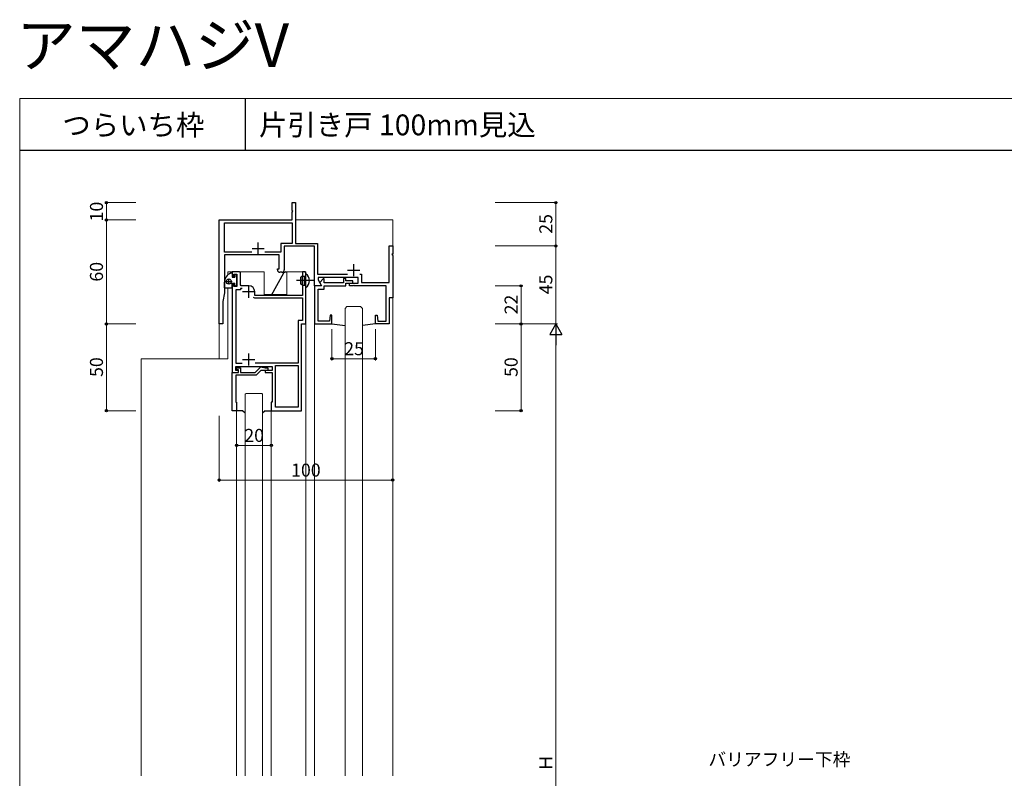
# Model space of a CAD drawing. Extents: x 19 to 1070, y 1352 to 2177.
# Drawn here: x 19 to 587, y 1740 to 2177 of the extents above; entities that cross this region are included whole.
import ezdxf

# ---------------------------------------------------------------- set-up
doc = ezdxf.new("R2010")
doc.units = 0
doc.linetypes.add('YCENTER_1', pattern=[13, 10, -1, 1, -1])
for name, color, linetype, lineweight in [('USER1', 3, 'CONTINUOUS', 13), ('YKK_11', 7, 'CONTINUOUS', 30), ('YKK_12', 2, 'CONTINUOUS', 13), ('YKK_13', 4, 'CONTINUOUS', 30), ('YKK_D', 6, 'CONTINUOUS', 13), ('YKK_ZWAK', 7, 'CONTINUOUS', 30)]:
    doc.layers.add(name, color=color, linetype=linetype, lineweight=lineweight)
doc.styles.add('MtXpl__', font='txt')
doc.styles.add('text-b', font='txt')

msp = doc.modelspace()

# ---------------------------------------------------------------- linework, layer by layer
at = {"layer": 'YKK_11'}
for p, q in [((176.5, 2067.5), (176.5, 2072)), ((176.5, 2072), (178.5, 2072)), ((178.5, 2072), (178.5, 2048.5)), ((177, 2067), (176.5, 2067.5)), ((176.5, 2066.5), (177, 2067)), ((176.5, 2062), (176.5, 2066.5)), ((134.5, 2002), (134.5, 2062)), ((134.5, 2062), (176.5, 2062)), ((137.5, 2043.5), (137.5, 2060.3)), ((137.5, 2060.3), (176.5, 2060.3)), ((176.5, 2060.3), (176.5, 2048.5)), ((153.29, 2043.5), (137.5, 2043.5)), ((170, 2043.5), (160.71, 2043.5)), ((176.5, 2048.5), (170, 2048.5)), ((170, 2048.5), (170, 2043.5)), ((189.5, 2046.8), (172, 2046.8)), ((172, 2046.8), (172, 2033.3)), ((178.5, 2048.5), (191.2, 2048.5)), ((189.5, 2024), (189.5, 2046.8)), ((191.2, 2048.5), (191.2, 2030.8)), ((232.5, 2026), (232.5, 2047)), ((232.5, 2047), (234.5, 2047)), ((234.5, 2047), (234.5, 2042.5)), ((169, 2041.8), (137.5, 2041.8)), ((137.5, 2041.8), (137.5, 2020)), ((169, 2033.8), (169, 2041.8)), ((234.5, 2042.5), (234, 2042)), ((234, 2042), (234.5, 2041.5)), ((234.5, 2041.5), (234.5, 2017)), ((146.2, 2032), (142, 2032)), ((142, 2032), (142, 2029.2)), ((146.7, 2031.5), (146.2, 2032)), ((168, 2033.3), (168, 2033.8)), ((168, 2033.8), (169, 2033.8)), ((170.5, 2031.8), (169.5, 2031.8)), ((184, 2032), (182.5, 2032)), ((182.5, 2032), (182.5, 2018.5)), ((184.5, 2031.5), (184, 2032)), ((142, 2029.2), (143, 2029.2)), ((143, 2029.2), (143, 2030.7)), ((143, 2030.7), (144.7, 2030.7)), ((144.7, 2030.7), (144.7, 2023.7)), ((146.7, 2024.5), (146.7, 2031.5)), ((184.5, 2002), (184.5, 2031.5)), ((191.2, 2030.8), (208.38, 2030.8)), ((214.5, 2028.8), (191.5, 2028.8)), ((191.5, 2028.8), (191.5, 2027.46)), ((191.5, 2027.46), (193.5, 2024)), ((194.49, 2028), (192.4, 2025.91)), ((195, 2028), (194.49, 2028)), ((195, 2025.7), (195, 2028)), ((207.5, 2028.3), (206.2, 2028.3)), ((206.2, 2028.3), (206.2, 2025.7)), ((207.5, 2026.8), (207.5, 2028.3)), ((211.5, 2026.8), (207.5, 2026.8)), ((211.5, 2025.5), (211.5, 2026.8)), ((214.5, 2025.5), (214.5, 2028.8)), ((215.62, 2030.8), (216.5, 2030.8)), ((216.5, 2030.8), (216.5, 2026)), ((216.5, 2026), (232.5, 2026)), ((143, 2025.2), (142, 2025.2)), ((142, 2025.2), (142, 1974)), ((143, 2023.7), (143, 2025.2)), ((144.7, 2023.7), (143, 2023.7)), ((146.7, 2021.7), (144, 2021.7)), ((144, 2021.7), (144, 1979.5)), ((147.2, 2024), (146.7, 2024.5)), ((147.79, 2022.5), (146.7, 2022.5)), ((146.7, 2022.5), (146.7, 2021.7)), ((151.5, 2024), (147.2, 2024)), ((155, 2018.5), (155, 2020.5)), ((189.5, 2024), (189.5, 2002)), ((193.5, 2024), (189.5, 2024)), ((191, 2024), (189.5, 2024)), ((191.5, 2003.7), (191.5, 2022)), ((191.5, 2022), (195, 2022)), ((192.4, 2025.91), (193.5, 2024)), ((206.2, 2025.7), (195, 2025.7)), ((195, 2022), (195, 2024)), ((195, 2024), (207.5, 2024)), ((207.5, 2024), (207.5, 2025.5)), ((207.5, 2025.5), (211.5, 2025.5)), ((209.5, 2024), (209.5, 2025.5)), ((209.5, 2025.5), (214.5, 2025.5)), ((211.7, 2024), (209.5, 2024)), ((212, 2024.3), (211.7, 2024)), ((212.3, 2024), (212, 2024.3)), ((230.8, 2024), (212.3, 2024)), ((230.8, 2003.7), (230.8, 2024)), ((137.5, 2020), (136.5, 2015)), ((136.5, 2015), (136.5, 2002)), ((182.5, 2018.5), (155, 2018.5)), ((155.5, 2017), (182.5, 2017)), ((182.5, 2017), (182.5, 2004)), ((234.5, 2017), (232.5, 2017)), ((232.5, 2017), (232.5, 2002)), ((182.5, 2004), (180, 2004)), ((180, 2004), (180, 1979.5)), ((198, 2003.7), (191.5, 2003.7)), ((198.5, 2007), (198, 2003.7)), ((199.5, 2007), (198.5, 2007)), ((199.5, 2002), (199.5, 2007)), ((224.5, 2002), (224.5, 2007)), ((224.5, 2007), (225.5, 2007)), ((225.5, 2007), (226, 2003.7)), ((226, 2003.7), (230.8, 2003.7)), ((136.5, 2002), (134.5, 2002)), ((182, 1952), (182, 2002)), ((182, 2002), (184.5, 2002)), ((189.5, 2002), (199.5, 2002)), ((232.5, 2002), (224.5, 2002)), ((144, 1979.5), (147.79, 1979.5)), ((144, 1975.2), (144, 1977.5)), ((144, 1977.5), (165, 1977.5)), ((145.6, 1975.2), (144, 1975.2)), ((144.4, 1975.5), (144.4, 1976.7)), ((144.4, 1976.7), (146.8, 1976.7)), ((145.6, 1975.5), (144.4, 1975.5)), ((145.6, 1974), (145.6, 1975.5)), ((145.6, 1974), (145.6, 1975.2)), ((146.8, 1976.7), (146.8, 1974)), ((155.18, 1974), (158.45, 1977.27)), ((180, 1979.5), (155.21, 1979.5)), ((158.5, 1975.2), (155.8, 1972.5)), ((158.45, 1977.27), (160.98, 1976.7)), ((162.5, 1975.2), (158.5, 1975.2)), ((160.98, 1976.7), (162.5, 1976.7)), ((165, 1975.2), (161, 1975.2)), ((161, 1975.2), (161, 1974)), ((162.5, 1976.7), (162.5, 1975.2)), ((165, 1977.5), (165, 1975.2)), ((167, 1954), (167, 1978)), ((167, 1978), (180, 1978)), ((180, 1978), (180, 1954)), ((142, 1952), (142, 1974)), ((142, 1974), (145.6, 1974)), ((142, 1974), (145.6, 1974)), ((155.8, 1972.5), (144, 1972.5)), ((144, 1972.5), (144, 1957)), ((146.8, 1974), (155.18, 1974)), ((161, 1974), (165, 1974)), ((165, 1974), (165, 1957)), ((144, 1957), (144.5, 1957)), ((144.5, 1957), (144.5, 1952)), ((165, 1957), (164.5, 1957)), ((164.5, 1957), (164.5, 1952)), ((180, 1954), (167, 1954)), ((144.5, 1952), (142, 1952)), ((164.5, 1952), (182, 1952))]:
    msp.add_line(p, q, dxfattribs=at)
at = {"layer": 'YKK_11', "ltscale": 0.5}
for p, q in [((157, 2042), (157, 2049)), ((153.5, 2045.5), (160.5, 2045.5)), ((208.5, 2033), (215.5, 2033)), ((212, 2029.5), (212, 2036.5)), ((155, 2020.5), (148, 2020.5)), ((151.5, 2017), (151.5, 2024)), ((148, 1981.5), (155, 1981.5)), ((151.5, 1978), (151.5, 1985))]:
    msp.add_line(p, q, dxfattribs=at)
at = {"layer": 'YKK_11'}
for centre, radius, start, end in [((169.5, 2033.3), 1.5, 180, 270), ((170.5, 2033.3), 1.5, 270, 0), ((151.5, 2020.5), 3.5, 0, 90), ((155.5, 2019), 2, 225.9945, 270)]:
    msp.add_arc(centre, radius, start, end, dxfattribs=at)
at = {"layer": 'YKK_12'}
for p, q in [((234.5, 2062), (178.5, 2062)), ((234.5, 2062), (234.5, 1741.5)), ((139.5, 2030.3), (139.5, 2032)), ((139.5, 2032), (160.5, 2032)), ((160.5, 2032), (160.5, 2019)), ((184.5, 2032), (173.5, 2032)), ((173.5, 2032), (173.5, 2019)), ((184.5, 1741.5), (184.5, 2032)), ((139.5, 1982), (139.5, 2022.95)), ((160.5, 2019), (164.78, 2019)), ((164.78, 2019), (173.5, 2019)), ((207, 2011), (208, 2012)), ((207, 2011), (207, 1741.5)), ((216, 2012), (208, 2012)), ((216, 2012), (217, 2011)), ((217, 1741.5), (217, 2011)), ((134.5, 1982), (134.5, 2002)), ((189.5, 2002), (189.5, 1741.5)), ((139.5, 1982), (89.5, 1982)), ((89.5, 1741.5), (89.5, 1982)), ((149.5, 1961.5), (150, 1962)), ((149.5, 1961.5), (149.5, 1741.5)), ((159, 1962), (150, 1962)), ((159, 1962), (159.5, 1961.5)), ((159.5, 1961.5), (159.5, 1741.5)), ((144.5, 1741.5), (144.5, 1952)), ((164.5, 1741.5), (164.5, 1952))]:
    msp.add_line(p, q, dxfattribs=at)
at = {"layer": 'YKK_13'}
for p, q in [((172.88, 2032), (173.5, 2032)), ((137.5, 2022.95), (137.5, 2026.08)), ((138.5, 2026.45), (141.5, 2026.45)), ((140, 2024.95), (140, 2027.95)), ((142, 2030.95), (142, 2028.95)), ((142, 2028.95), (143.5, 2028.95)), ((143.5, 2029.95), (143.5, 2028.95)), ((144.2, 2030.45), (144, 2030.45)), ((144.7, 2024.45), (144.7, 2029.95)), ((171.57, 2031.23), (164.5, 2018.5)), ((182.5, 2029.6), (181.5, 2029.1)), ((181.5, 2024.9), (181.5, 2029.1)), ((182.5, 2029.6), (183.9, 2029.6)), ((182.5, 2024.4), (182.5, 2029.6)), ((183.9, 2024.4), (183.9, 2029.6)), ((184.5, 2029), (183.9, 2029)), ((184.5, 2023), (184.5, 2031)), ((137.5, 2022.95), (142, 2022.95)), ((142, 2022.95), (142, 2025.45)), ((142, 2025.45), (143.5, 2025.45)), ((143.5, 2024.45), (143.5, 2025.45)), ((144, 2023.95), (144.2, 2023.95)), ((182.5, 2024.4), (181.5, 2024.9)), ((182.5, 2024.4), (183.9, 2024.4)), ((184.5, 2025), (183.9, 2025)), ((199.5, 2002), (207, 2001.22)), ((224.5, 2002), (217, 2001.22)), ((148, 1952), (144.5, 1952)), ((149.5, 1950.5), (148, 1952)), ((161, 1952), (159.5, 1950.5)), ((161, 1952), (164.8, 1952))]:
    msp.add_line(p, q, dxfattribs=at)
at = {"layer": 'YKK_13', "linetype": 'YCENTER_1', "ltscale": 0.5}
msp.add_line((189, 2027), (179, 2027), dxfattribs=at)
at = {"layer": 'YKK_13'}
msp.add_circle((140, 2026.45), 1.5, dxfattribs=at)
for centre, radius, start, end in [((172.88, 2030.5), 1.5, 90, 150.9454), ((143.5, 2025.83), 6, 111.3217, 180), ((141.5, 2030.95), 0.5, 0.0208, 111.3217), ((144, 2029.95), 0.5, 90, 180), ((144.2, 2029.95), 0.5, 0, 90), ((181.5, 2027), 5, 306.8699, 53.1301), ((144, 2024.45), 0.5, 180, 270), ((144.2, 2024.45), 0.5, 270, 0)]:
    msp.add_arc(centre, radius, start, end, dxfattribs=at)
at = {"layer": 'YKK_D'}
for p, q in [((86.5, 2072), (68.5, 2072)), ((69.5, 2072), (69.5, 2062)), ((293.5, 2072), (329.5, 2072)), ((328.5, 2047), (328.5, 2072)), ((86.5, 2062), (68.5, 2062)), ((86.5, 2062), (68.5, 2062)), ((69.5, 2062), (69.5, 2002)), ((293.5, 2047), (329.5, 2047)), ((293.5, 2047), (329.5, 2047)), ((328.5, 2002), (328.5, 2047)), ((293.5, 2024), (309.5, 2024)), ((308.5, 2002), (308.5, 2024)), ((86.5, 2002), (68.5, 2002)), ((86.5, 2002), (68.5, 2002)), ((69.5, 2002), (69.5, 1952)), ((199.5, 1999), (199.5, 1981)), ((224.5, 1999), (224.5, 1981)), ((293.5, 2002), (329.5, 2002)), ((293.5, 2002), (329.5, 2002)), ((293.5, 2002), (309.5, 2002)), ((293.5, 2002), (309.5, 2002)), ((308.5, 1952), (308.5, 2002)), ((328.5, 1501), (328.5, 1995)), ((199.5, 1982), (224.5, 1982)), ((86.5, 1952), (68.5, 1952)), ((134.5, 1949), (134.5, 1911)), ((144.5, 1949), (144.5, 1931)), ((164.5, 1949), (164.5, 1931)), ((234.5, 1949), (234.5, 1911)), ((293.5, 1952), (309.5, 1952)), ((144.5, 1932), (164.5, 1932)), ((134.5, 1912), (234.5, 1912))]:
    msp.add_line(p, q, dxfattribs=at)
at = {"layer": 'YKK_D', "lineweight": -2}
for p, q in [((328.5, 2002), (325, 1995.94)), ((328.5, 2002), (332, 1995.94)), ((328.5, 2002), (328.5, 1989.88)), ((325, 1995.94), (332, 1995.94))]:
    msp.add_line(p, q, dxfattribs=at)
at = {"layer": 'YKK_D', "linetype": 'ByBlock', "lineweight": -2}
for centre, radius in [((69.5, 2072), 0.638), ((328.5, 2072), 0.638), ((69.5, 2062), 0.637), ((69.5, 2062), 0.638), ((328.5, 2047), 0.638), ((328.5, 2047), 0.637), ((308.5, 2024), 0.638), ((69.5, 2002), 0.637), ((69.5, 2002), 0.638), ((308.5, 2002), 0.638), ((308.5, 2002), 0.637), ((199.5, 1982), 0.637), ((224.5, 1982), 0.637), ((69.5, 1952), 0.637), ((308.5, 1952), 0.637), ((144.5, 1932), 0.637), ((164.5, 1932), 0.637), ((134.5, 1912), 0.637), ((234.5, 1912), 0.637)]:
    msp.add_circle(centre, radius, dxfattribs=at)
at = {"layer": 'YKK_ZWAK', "lineweight": 20}
for p, q in [((19.5, 2132), (19.5, 1352)), ((1069.5, 2132), (19.5, 2132))]:
    msp.add_line(p, q, dxfattribs=at)
at = {"layer": 'YKK_ZWAK'}
for p, q in [((149.5, 2132), (149.5, 2102)), ((1069.5, 2102), (19.5, 2102))]:
    msp.add_line(p, q, dxfattribs=at)

# ---------------------------------------------------------------- texts
at = {"layer": 'USER1'}
for s, height, style, p in [('アマハジV', 25.2, 'MtXpl__', (17.44, 2150.2)), ('バリアフリー下枠', 7.5, 'text-b', (416.45, 1747.18))]:
    msp.add_text(s, height=height, dxfattribs=dict(at, style=style)).set_placement(p)
for s, p in [('つらいち枠', (44.08, 2110.73)), ('片引き戸 100mm見込', (157.43, 2110.83))]:
    msp.add_text(s, height=12, dxfattribs=at).set_placement(p)
at = {"layer": 'YKK_D', "style": 'text-b'}
for s, p in [('10', (67.5, 2061.16)), ('25', (326.5, 2054.05)), ('60', (67.5, 2026.44)), ('45', (326.5, 2019.13)), ('22', (306.5, 2007.55)), ('50', (67.5, 1971.46)), ('50', (306.5, 1971.46)), ('Ｈ', (326.5, 1743.82))]:
    msp.add_text(s, height=7.5, rotation=90, dxfattribs=at).set_placement(p)
for s, p in [('25', (206.55, 1984)), ('20', (148.96, 1934)), ('100', (175.93, 1914))]:
    msp.add_text(s, height=7.5, dxfattribs=at).set_placement(p)

doc.saveas('drawing.dxf')
